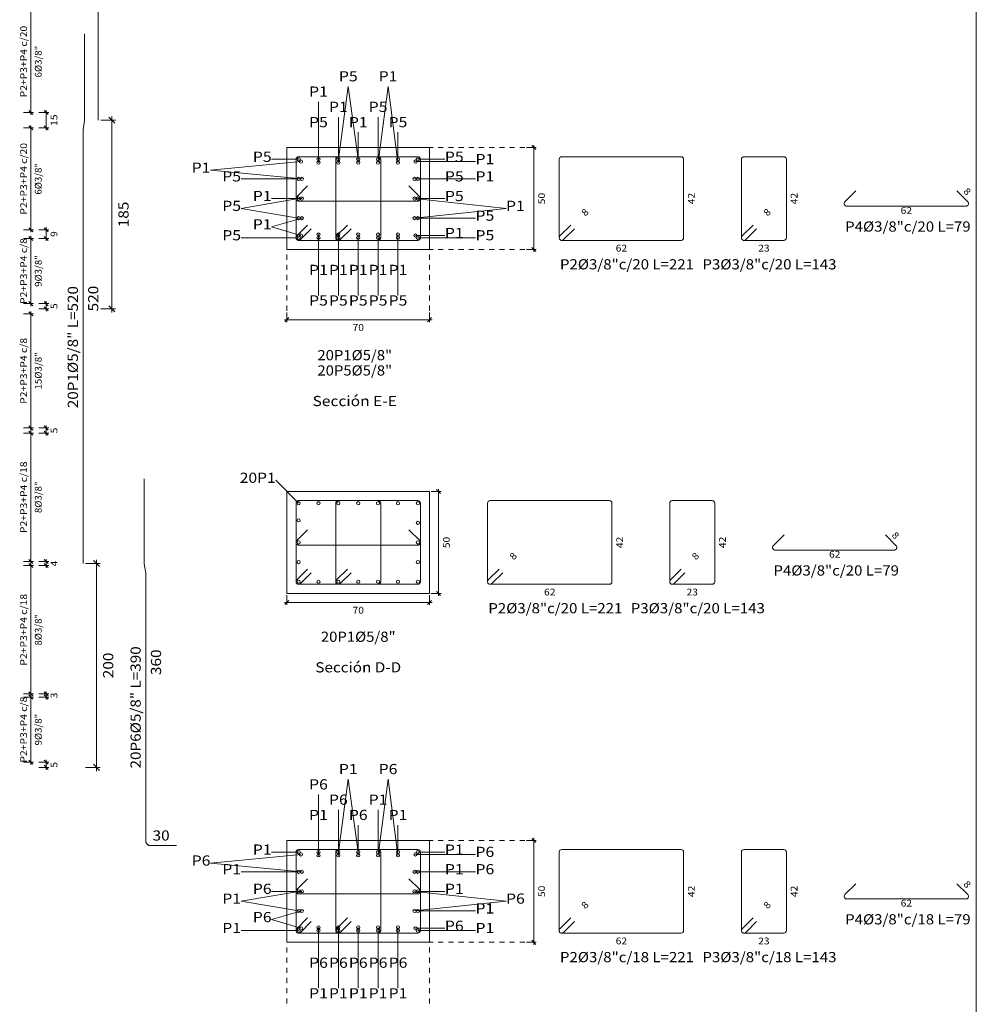
# Model space of a CAD drawing. Units: millimetres. Extents: x 727 to 958, y -749 to 587.
# Drawn here: x 842 to 861, y -122 to -103 of the extents above; entities that cross this region are included whole.
import ezdxf
from ezdxf.enums import TextEntityAlignment as Align

# ---------------------------------------------------------------- set-up
doc = ezdxf.new("R2010")
doc.units = ezdxf.units.MM
doc.linetypes.add('CYPE_PUNTO', pattern=[0.075, 0, -0.075])
for name, color, linetype, lineweight in [('ALZADO_COTAS', 122, 'Continuous', 0), ('ALZADO_LINEAS_DE_LA_TABLA_DE_DESPIECE', 7, 'Continuous', 9), ('ALZADO_TEXTO_DE_COTAS', 122, 'Continuous', 0), ('ALZADO_TITULOS_DE_LOS_ALZADOS_DE_LAS_COLUMNAS', 133, 'Continuous', 9), ('ARM_LONGITUDINAL_Ø5_8_', 212, 'Continuous', 9), ('ARM_TRANSVERSAL_DIMENSIONES_DE_LOS_ESTRIBOS', 122, 'Continuous', 0), ('ARM_TRANSVERSAL_REFERENCIA', 106, 'Continuous', 9), ('ARM_TRANSVERSAL_Ø3_8_', 103, 'Continuous', 9), ('PILCP_ARM_LONG_REFERENCIA', 106, 'Continuous', 9), ('PILCPSECC_ARM_LONG_LINEAS_DE_LAS_ETIQUETAS_DE_LAS_POSICIONES_DE_ARMADO_LONGITUDINAL', 106, 'Continuous', 9), ('PILCPSECC_ARM_LONG_REFERENCIA', 106, 'Continuous', 9), ('SECC_CONCRETO', 1, 'Continuous', 9), ('SECC_COTAS', 122, 'Continuous', 0), ('SECC_LINEAS_DE_PROLONGACION_DE_LAS_COTAS', 122, 'CYPE_PUNTO', 0), ('SECC_TEXTO_DE_COTAS', 122, 'Continuous', 0)]:
    doc.layers.add(name, color=color, linetype=linetype, lineweight=lineweight)
doc.styles.add('CYPETXT', font='romans__.ttf', dxfattribs={"height": 0.2})

msp = doc.modelspace()

# ---------------------------------------------------------------- linework, layer by layer
at = {"layer": 'ALZADO_COTAS'}
for p, q in [((842.283, -104.957), (842.283, -102.957)), ((842.323, -104.997), (842.243, -104.917)), ((842.623, -104.997), (842.543, -104.917)), ((842.583, -104.957), (842.583, -104.909)), ((842.139, -104.957), (842.331, -104.957)), ((842.283, -105.005), (842.283, -104.957)), ((842.439, -104.957), (842.631, -104.957)), ((842.583, -105.257), (842.583, -104.957)), ((842.139, -105.257), (842.331, -105.257)), ((842.323, -105.297), (842.243, -105.217)), ((842.283, -105.257), (842.283, -105.209)), ((842.283, -107.257), (842.283, -105.257)), ((842.439, -105.257), (842.631, -105.257)), ((842.623, -105.297), (842.543, -105.217)), ((842.583, -105.305), (842.583, -105.257)), ((842.323, -107.297), (842.243, -107.217)), ((842.623, -107.297), (842.543, -107.217)), ((842.583, -107.257), (842.583, -107.209)), ((842.139, -107.257), (842.331, -107.257)), ((842.139, -107.427), (842.331, -107.427)), ((842.323, -107.467), (842.243, -107.387)), ((842.283, -107.305), (842.283, -107.257)), ((842.283, -107.427), (842.283, -107.379)), ((842.283, -108.707), (842.283, -107.427)), ((842.439, -107.257), (842.631, -107.257)), ((842.439, -107.427), (842.631, -107.427)), ((842.623, -107.467), (842.543, -107.387)), ((842.583, -107.427), (842.583, -107.257)), ((842.583, -107.475), (842.583, -107.427)), ((842.139, -108.707), (842.331, -108.707)), ((842.323, -108.747), (842.243, -108.667)), ((842.283, -108.755), (842.283, -108.707)), ((842.439, -108.707), (842.631, -108.707)), ((842.623, -108.747), (842.543, -108.667)), ((842.623, -108.847), (842.543, -108.767)), ((842.583, -108.707), (842.583, -108.659)), ((842.583, -108.807), (842.583, -108.707)), ((842.139, -108.907), (842.331, -108.907)), ((842.323, -108.947), (842.243, -108.867)), ((842.283, -108.907), (842.283, -108.859)), ((842.283, -111.147), (842.283, -108.907)), ((842.439, -108.807), (842.631, -108.807)), ((842.583, -108.855), (842.583, -108.807)), ((842.583, -111.147), (842.583, -111.099)), ((842.139, -111.147), (842.331, -111.147)), ((842.139, -111.247), (842.331, -111.247)), ((842.323, -111.187), (842.243, -111.107)), ((842.323, -111.287), (842.243, -111.207)), ((842.283, -111.195), (842.283, -111.147)), ((842.283, -111.247), (842.283, -111.199)), ((842.283, -113.767), (842.283, -111.247)), ((842.439, -111.147), (842.631, -111.147)), ((842.439, -111.247), (842.631, -111.247)), ((842.623, -111.187), (842.543, -111.107)), ((842.623, -111.287), (842.543, -111.207)), ((842.583, -111.247), (842.583, -111.147)), ((842.583, -111.295), (842.583, -111.247)), ((842.139, -113.767), (842.331, -113.767)), ((842.323, -113.807), (842.243, -113.727)), ((842.323, -113.887), (842.243, -113.807)), ((842.283, -113.815), (842.283, -113.767)), ((842.283, -113.847), (842.283, -113.799)), ((842.439, -113.767), (842.631, -113.767)), ((842.623, -113.807), (842.543, -113.727)), ((842.623, -113.887), (842.543, -113.807)), ((842.583, -113.767), (842.583, -113.719)), ((842.583, -113.847), (842.583, -113.767)), ((842.139, -113.847), (842.331, -113.847)), ((842.283, -116.367), (842.283, -113.847)), ((842.439, -113.847), (842.631, -113.847)), ((842.583, -113.895), (842.583, -113.847)), ((842.583, -116.367), (842.583, -116.319)), ((842.139, -116.367), (842.331, -116.367)), ((842.139, -116.427), (842.331, -116.427)), ((842.323, -116.407), (842.243, -116.327)), ((842.323, -116.467), (842.243, -116.387)), ((842.283, -116.415), (842.283, -116.367)), ((842.283, -116.427), (842.283, -116.379)), ((842.283, -117.707), (842.283, -116.427)), ((842.439, -116.367), (842.631, -116.367)), ((842.439, -116.427), (842.631, -116.427)), ((842.623, -116.407), (842.543, -116.327)), ((842.623, -116.467), (842.543, -116.387)), ((842.583, -116.427), (842.583, -116.367)), ((842.583, -116.475), (842.583, -116.427)), ((842.323, -117.747), (842.243, -117.667)), ((842.623, -117.747), (842.543, -117.667)), ((842.583, -117.707), (842.583, -117.659)), ((842.139, -117.707), (842.331, -117.707)), ((842.283, -117.755), (842.283, -117.707)), ((842.439, -117.707), (842.631, -117.707)), ((842.439, -117.807), (842.631, -117.807)), ((842.623, -117.847), (842.543, -117.767)), ((842.583, -117.807), (842.583, -117.707)), ((842.583, -117.855), (842.583, -117.807))]:
    msp.add_line(p, q, dxfattribs=at)
at = {"layer": 'ALZADO_LINEAS_DE_LA_TABLA_DE_DESPIECE'}
msp.add_line((860.835, -93.007), (860.835, -136.112), dxfattribs=at)
at = {"layer": 'ARM_LONGITUDINAL_Ø5_8_'}
for points in [[(843.605, -105.107), (843.605, -94.187)], [(843.305, -113.807), (843.305, -105.313), (843.305, -105.306), (843.306, -105.298), (843.336, -105.115), (843.337, -105.107), (843.337, -105.1), (843.337, -103.41)], [(845.137, -119.344), (844.632, -119.344), (844.624, -119.343), (844.616, -119.342), (844.607, -119.34), (844.599, -119.338), (844.592, -119.335), (844.584, -119.331), (844.577, -119.327), (844.571, -119.321), (844.565, -119.316), (844.559, -119.31), (844.554, -119.303), (844.55, -119.296), (844.546, -119.289), (844.543, -119.281), (844.54, -119.273), (844.538, -119.265), (844.537, -119.257), (844.537, -119.248), (844.537, -114.013), (844.537, -114.006), (844.536, -113.998), (844.506, -113.815), (844.505, -113.807), (844.505, -113.8), (844.505, -112.146)]]:
    msp.add_lwpolyline(points, dxfattribs=at)
for centre in [(847.536, -105.875), (847.581, -105.92), (847.926, -105.875), (848.316, -105.875), (848.706, -105.875), (849.096, -105.875), (849.486, -105.875), (849.831, -105.92), (849.876, -105.875), (847.926, -105.938), (848.316, -105.938), (848.706, -105.938), (849.096, -105.938), (849.486, -105.938), (847.536, -106.26), (847.599, -106.26), (849.812, -106.26), (849.876, -106.26), (847.536, -106.645), (847.599, -106.645), (849.812, -106.645), (849.876, -106.645), (847.536, -107.03), (847.599, -107.03), (849.812, -107.03), (849.876, -107.03), (847.536, -107.415), (847.581, -107.37), (847.926, -107.352), (847.926, -107.415), (848.316, -107.352), (848.316, -107.415), (848.706, -107.352), (848.706, -107.415), (849.096, -107.352), (849.096, -107.415), (849.486, -107.352), (849.486, -107.415), (849.831, -107.37), (849.876, -107.415), (847.536, -112.624), (847.926, -112.624), (848.316, -112.624), (848.706, -112.624), (849.096, -112.624), (849.486, -112.624), (849.876, -112.624), (847.536, -112.96), (849.876, -113.009), (847.536, -113.394), (849.876, -113.394), (847.536, -113.779), (849.876, -113.779), (847.536, -114.164), (847.926, -114.164), (848.316, -114.164), (848.706, -114.164), (849.096, -114.164), (849.486, -114.164), (849.876, -114.164), (847.536, -119.471), (847.581, -119.516), (847.926, -119.471), (847.926, -119.534), (848.316, -119.471), (848.316, -119.534), (848.706, -119.471), (848.706, -119.534), (849.096, -119.471), (849.096, -119.534), (849.486, -119.471), (849.486, -119.534), (849.831, -119.516), (849.876, -119.471), (847.536, -119.856), (847.599, -119.856), (849.812, -119.856), (849.876, -119.856), (847.536, -120.241), (847.599, -120.241), (849.812, -120.241), (849.876, -120.241), (847.536, -120.626), (847.599, -120.626), (849.812, -120.626), (849.876, -120.626), (847.581, -120.966), (847.926, -120.947), (848.316, -120.947), (848.706, -120.947), (849.096, -120.947), (849.486, -120.947), (849.831, -120.966), (847.536, -121.011), (847.926, -121.011), (848.316, -121.011), (848.706, -121.011), (849.096, -121.011), (849.486, -121.011), (849.876, -121.011)]:
    msp.add_circle(centre, 0.0318, dxfattribs=at)
at = {"layer": 'ARM_TRANSVERSAL_Ø3_8_'}
for points in [[(847.712, -107.167), (847.5, -107.379), (847.493, -107.387), (847.489, -107.396), (847.486, -107.405), (847.485, -107.415), (847.486, -107.425), (847.489, -107.435), (847.493, -107.443), (847.5, -107.451), (847.507, -107.457), (847.516, -107.462), (847.526, -107.465), (847.536, -107.466), (849.876, -107.466), (849.895, -107.462), (849.912, -107.451), (849.923, -107.435), (849.927, -107.415), (849.927, -105.875), (849.923, -105.855), (849.912, -105.839), (849.895, -105.828), (849.876, -105.824), (847.536, -105.824), (847.516, -105.828), (847.5, -105.839), (847.489, -105.855), (847.485, -105.875), (847.485, -107.415), (847.486, -107.425), (847.489, -107.435), (847.493, -107.443), (847.5, -107.451), (847.507, -107.457), (847.516, -107.462), (847.526, -107.465), (847.536, -107.466), (847.544, -107.465), (847.551, -107.464), (847.559, -107.46), (847.566, -107.456), (847.572, -107.451), (847.784, -107.239)], [(848.492, -107.167), (848.28, -107.379), (848.274, -107.387), (848.269, -107.396), (848.266, -107.405), (848.265, -107.415), (848.266, -107.425), (848.269, -107.435), (848.274, -107.443), (848.28, -107.451), (848.288, -107.457), (848.296, -107.462), (848.306, -107.465), (848.316, -107.466), (849.096, -107.466), (849.115, -107.462), (849.132, -107.451), (849.143, -107.435), (849.147, -107.415), (849.147, -105.875), (849.143, -105.855), (849.132, -105.839), (849.115, -105.828), (849.096, -105.824), (848.316, -105.824), (848.296, -105.828), (848.28, -105.839), (848.269, -105.855), (848.265, -105.875), (848.265, -107.415), (848.266, -107.425), (848.269, -107.435), (848.274, -107.443), (848.28, -107.451), (848.288, -107.457), (848.296, -107.462), (848.306, -107.465), (848.316, -107.466), (848.326, -107.465), (848.335, -107.462), (848.344, -107.457), (848.352, -107.451), (848.564, -107.239)], [(852.876, -107.167), (852.664, -107.379), (852.658, -107.387), (852.653, -107.396), (852.65, -107.405), (852.649, -107.415), (852.65, -107.425), (852.653, -107.435), (852.658, -107.443), (852.664, -107.451), (852.672, -107.457), (852.681, -107.462), (852.69, -107.465), (852.7, -107.466), (855.041, -107.466), (855.06, -107.462), (855.077, -107.451), (855.088, -107.435), (855.091, -107.415), (855.091, -105.875), (855.088, -105.855), (855.077, -105.839), (855.06, -105.828), (855.041, -105.824), (852.7, -105.824), (852.681, -105.828), (852.664, -105.839), (852.653, -105.855), (852.649, -105.875), (852.649, -107.415), (852.65, -107.425), (852.653, -107.435), (852.658, -107.443), (852.664, -107.451), (852.672, -107.457), (852.681, -107.462), (852.69, -107.465), (852.7, -107.466), (852.708, -107.465), (852.716, -107.464), (852.723, -107.46), (852.73, -107.456), (852.736, -107.451), (852.948, -107.239)], [(856.453, -107.167), (856.24, -107.379), (856.234, -107.387), (856.229, -107.396), (856.227, -107.405), (856.226, -107.415), (856.227, -107.425), (856.229, -107.435), (856.234, -107.443), (856.24, -107.451), (856.248, -107.457), (856.257, -107.462), (856.266, -107.465), (856.276, -107.466), (857.056, -107.466), (857.076, -107.462), (857.092, -107.451), (857.103, -107.435), (857.107, -107.415), (857.107, -105.875), (857.103, -105.855), (857.092, -105.839), (857.076, -105.828), (857.056, -105.824), (856.276, -105.824), (856.257, -105.828), (856.24, -105.839), (856.229, -105.855), (856.226, -105.875), (856.226, -107.415), (856.227, -107.425), (856.229, -107.435), (856.234, -107.443), (856.24, -107.451), (856.248, -107.457), (856.257, -107.462), (856.266, -107.465), (856.276, -107.466), (856.286, -107.465), (856.296, -107.462), (856.305, -107.457), (856.312, -107.451), (856.524, -107.239)], [(847.712, -106.397), (847.5, -106.609), (847.492, -106.62), (847.487, -106.632), (847.485, -106.645), (847.486, -106.656), (847.49, -106.667), (847.496, -106.677), (847.504, -106.685), (847.514, -106.691), (847.524, -106.695), (847.536, -106.696), (849.876, -106.696), (849.887, -106.695), (849.898, -106.691), (849.908, -106.685), (849.916, -106.677), (849.922, -106.667), (849.925, -106.656), (849.927, -106.645), (849.925, -106.632), (849.92, -106.62), (849.912, -106.609), (849.7, -106.397)], [(858.468, -106.496), (858.256, -106.708), (858.248, -106.718), (858.243, -106.731), (858.241, -106.744), (858.243, -106.755), (858.246, -106.766), (858.253, -106.775), (858.261, -106.783), (858.27, -106.789), (858.281, -106.793), (858.292, -106.794), (860.633, -106.794), (860.644, -106.793), (860.655, -106.789), (860.664, -106.783), (860.672, -106.775), (860.678, -106.766), (860.682, -106.755), (860.683, -106.744), (860.682, -106.731), (860.677, -106.718), (860.668, -106.708), (860.456, -106.496)], [(847.712, -113.916), (847.5, -114.128), (847.493, -114.136), (847.489, -114.145), (847.486, -114.154), (847.485, -114.164), (847.486, -114.174), (847.489, -114.184), (847.493, -114.193), (847.5, -114.2), (847.507, -114.207), (847.516, -114.211), (847.526, -114.214), (847.536, -114.215), (849.876, -114.215), (849.895, -114.211), (849.912, -114.2), (849.923, -114.184), (849.927, -114.164), (849.927, -112.624), (849.923, -112.605), (849.912, -112.588), (849.895, -112.577), (849.876, -112.573), (847.536, -112.573), (847.516, -112.577), (847.5, -112.588), (847.489, -112.605), (847.485, -112.624), (847.485, -114.164), (847.486, -114.174), (847.489, -114.184), (847.493, -114.193), (847.5, -114.2), (847.507, -114.207), (847.516, -114.211), (847.526, -114.214), (847.536, -114.215), (847.544, -114.215), (847.551, -114.213), (847.559, -114.21), (847.566, -114.206), (847.572, -114.2), (847.784, -113.988)], [(848.492, -113.916), (848.28, -114.128), (848.274, -114.136), (848.269, -114.145), (848.266, -114.154), (848.265, -114.164), (848.266, -114.174), (848.269, -114.184), (848.274, -114.193), (848.28, -114.2), (848.288, -114.207), (848.296, -114.211), (848.306, -114.214), (848.316, -114.215), (849.096, -114.215), (849.115, -114.211), (849.132, -114.2), (849.143, -114.184), (849.147, -114.164), (849.147, -112.624), (849.143, -112.605), (849.132, -112.588), (849.115, -112.577), (849.096, -112.573), (848.316, -112.573), (848.296, -112.577), (848.28, -112.588), (848.269, -112.605), (848.265, -112.624), (848.265, -114.164), (848.266, -114.174), (848.269, -114.184), (848.274, -114.193), (848.28, -114.2), (848.288, -114.207), (848.296, -114.211), (848.306, -114.214), (848.316, -114.215), (848.326, -114.214), (848.335, -114.211), (848.344, -114.207), (848.352, -114.2), (848.564, -113.988)], [(851.47, -113.916), (851.258, -114.128), (851.252, -114.136), (851.247, -114.145), (851.244, -114.154), (851.243, -114.164), (851.244, -114.174), (851.247, -114.184), (851.252, -114.193), (851.258, -114.2), (851.266, -114.207), (851.274, -114.211), (851.284, -114.214), (851.294, -114.215), (853.634, -114.215), (853.654, -114.211), (853.67, -114.2), (853.681, -114.184), (853.685, -114.164), (853.685, -112.624), (853.681, -112.605), (853.67, -112.588), (853.654, -112.577), (853.634, -112.573), (851.294, -112.573), (851.274, -112.577), (851.258, -112.588), (851.247, -112.605), (851.243, -112.624), (851.243, -114.164), (851.244, -114.174), (851.247, -114.184), (851.252, -114.193), (851.258, -114.2), (851.266, -114.207), (851.274, -114.211), (851.284, -114.214), (851.294, -114.215), (851.302, -114.215), (851.31, -114.213), (851.317, -114.21), (851.324, -114.206), (851.33, -114.2), (851.542, -113.988)], [(855.046, -113.916), (854.834, -114.128), (854.828, -114.136), (854.823, -114.145), (854.82, -114.154), (854.819, -114.164), (854.82, -114.174), (854.823, -114.184), (854.828, -114.193), (854.834, -114.2), (854.842, -114.207), (854.85, -114.211), (854.86, -114.214), (854.87, -114.215), (855.65, -114.215), (855.669, -114.211), (855.686, -114.2), (855.697, -114.184), (855.701, -114.164), (855.701, -112.624), (855.697, -112.605), (855.686, -112.588), (855.669, -112.577), (855.65, -112.573), (854.87, -112.573), (854.85, -112.577), (854.834, -112.588), (854.823, -112.605), (854.819, -112.624), (854.819, -114.164), (854.82, -114.174), (854.823, -114.184), (854.828, -114.193), (854.834, -114.2), (854.842, -114.207), (854.85, -114.211), (854.86, -114.214), (854.87, -114.215), (854.88, -114.214), (854.889, -114.211), (854.898, -114.207), (854.906, -114.2), (855.118, -113.988)], [(847.712, -113.146), (847.5, -113.358), (847.492, -113.369), (847.487, -113.381), (847.485, -113.394), (847.486, -113.406), (847.49, -113.416), (847.496, -113.426), (847.504, -113.434), (847.514, -113.44), (847.524, -113.444), (847.536, -113.445), (849.876, -113.445), (849.887, -113.444), (849.898, -113.44), (849.908, -113.434), (849.916, -113.426), (849.922, -113.416), (849.925, -113.406), (849.927, -113.394), (849.925, -113.381), (849.92, -113.369), (849.912, -113.358), (849.7, -113.146)], [(857.062, -113.245), (856.85, -113.457), (856.842, -113.467), (856.837, -113.48), (856.835, -113.493), (856.836, -113.504), (856.84, -113.515), (856.846, -113.525), (856.854, -113.533), (856.864, -113.539), (856.875, -113.542), (856.886, -113.544), (859.226, -113.544), (859.237, -113.542), (859.248, -113.539), (859.258, -113.533), (859.266, -113.525), (859.272, -113.515), (859.276, -113.504), (859.277, -113.493), (859.275, -113.48), (859.27, -113.467), (859.262, -113.457), (859.05, -113.245)], [(847.712, -120.763), (847.5, -120.975), (847.493, -120.983), (847.489, -120.991), (847.486, -121.001), (847.485, -121.011), (847.486, -121.021), (847.489, -121.03), (847.493, -121.039), (847.5, -121.047), (847.507, -121.053), (847.516, -121.058), (847.526, -121.061), (847.536, -121.062), (849.876, -121.062), (849.895, -121.058), (849.912, -121.047), (849.923, -121.03), (849.927, -121.011), (849.927, -119.471), (849.923, -119.451), (849.912, -119.435), (849.895, -119.424), (849.876, -119.42), (847.536, -119.42), (847.516, -119.424), (847.5, -119.435), (847.489, -119.451), (847.485, -119.471), (847.485, -121.011), (847.486, -121.021), (847.489, -121.03), (847.493, -121.039), (847.5, -121.047), (847.507, -121.053), (847.516, -121.058), (847.526, -121.061), (847.536, -121.062), (847.544, -121.061), (847.551, -121.059), (847.559, -121.056), (847.566, -121.052), (847.572, -121.047), (847.784, -120.835)], [(848.492, -120.763), (848.28, -120.975), (848.274, -120.983), (848.269, -120.991), (848.266, -121.001), (848.265, -121.011), (848.266, -121.021), (848.269, -121.03), (848.274, -121.039), (848.28, -121.047), (848.288, -121.053), (848.296, -121.058), (848.306, -121.061), (848.316, -121.062), (849.096, -121.062), (849.115, -121.058), (849.132, -121.047), (849.143, -121.03), (849.147, -121.011), (849.147, -119.471), (849.143, -119.451), (849.132, -119.435), (849.115, -119.424), (849.096, -119.42), (848.316, -119.42), (848.296, -119.424), (848.28, -119.435), (848.269, -119.451), (848.265, -119.471), (848.265, -121.011), (848.266, -121.021), (848.269, -121.03), (848.274, -121.039), (848.28, -121.047), (848.288, -121.053), (848.296, -121.058), (848.306, -121.061), (848.316, -121.062), (848.326, -121.061), (848.335, -121.058), (848.344, -121.053), (848.352, -121.047), (848.564, -120.835)], [(852.876, -120.763), (852.664, -120.975), (852.658, -120.983), (852.653, -120.991), (852.65, -121.001), (852.649, -121.011), (852.65, -121.021), (852.653, -121.03), (852.658, -121.039), (852.664, -121.047), (852.672, -121.053), (852.681, -121.058), (852.69, -121.061), (852.7, -121.062), (855.041, -121.062), (855.06, -121.058), (855.077, -121.047), (855.088, -121.03), (855.091, -121.011), (855.091, -119.471), (855.088, -119.451), (855.077, -119.435), (855.06, -119.424), (855.041, -119.42), (852.7, -119.42), (852.681, -119.424), (852.664, -119.435), (852.653, -119.451), (852.649, -119.471), (852.649, -121.011), (852.65, -121.021), (852.653, -121.03), (852.658, -121.039), (852.664, -121.047), (852.672, -121.053), (852.681, -121.058), (852.69, -121.061), (852.7, -121.062), (852.708, -121.061), (852.716, -121.059), (852.723, -121.056), (852.73, -121.052), (852.736, -121.047), (852.948, -120.835)], [(856.453, -120.763), (856.24, -120.975), (856.234, -120.983), (856.229, -120.991), (856.227, -121.001), (856.226, -121.011), (856.227, -121.021), (856.229, -121.03), (856.234, -121.039), (856.24, -121.047), (856.248, -121.053), (856.257, -121.058), (856.266, -121.061), (856.276, -121.062), (857.056, -121.062), (857.076, -121.058), (857.092, -121.047), (857.103, -121.03), (857.107, -121.011), (857.107, -119.471), (857.103, -119.451), (857.092, -119.435), (857.076, -119.424), (857.056, -119.42), (856.276, -119.42), (856.257, -119.424), (856.24, -119.435), (856.229, -119.451), (856.226, -119.471), (856.226, -121.011), (856.227, -121.021), (856.229, -121.03), (856.234, -121.039), (856.24, -121.047), (856.248, -121.053), (856.257, -121.058), (856.266, -121.061), (856.276, -121.062), (856.286, -121.061), (856.296, -121.058), (856.305, -121.053), (856.312, -121.047), (856.524, -120.835)], [(847.712, -119.993), (847.5, -120.205), (847.492, -120.215), (847.487, -120.228), (847.485, -120.241), (847.486, -120.252), (847.49, -120.263), (847.496, -120.272), (847.504, -120.281), (847.514, -120.287), (847.524, -120.29), (847.536, -120.292), (849.876, -120.292), (849.887, -120.29), (849.898, -120.287), (849.908, -120.281), (849.916, -120.272), (849.922, -120.263), (849.925, -120.252), (849.927, -120.241), (849.925, -120.228), (849.92, -120.215), (849.912, -120.205), (849.7, -119.993)], [(858.468, -120.091), (858.256, -120.303), (858.248, -120.314), (858.243, -120.326), (858.241, -120.339), (858.243, -120.351), (858.246, -120.361), (858.253, -120.371), (858.261, -120.379), (858.27, -120.385), (858.281, -120.389), (858.292, -120.39), (860.633, -120.39), (860.644, -120.389), (860.655, -120.385), (860.664, -120.379), (860.672, -120.371), (860.678, -120.361), (860.682, -120.351), (860.683, -120.339), (860.682, -120.326), (860.677, -120.314), (860.668, -120.303), (860.456, -120.091)]]:
    msp.add_lwpolyline(points, dxfattribs=at)
at = {"layer": 'PILCP_ARM_LONG_REFERENCIA'}
for p, q in [((843.655, -105.107), (843.943, -105.107)), ((843.931, -105.167), (843.811, -105.047)), ((843.871, -105.107), (843.871, -105.035)), ((843.871, -108.807), (843.871, -105.107)), ((843.931, -108.867), (843.811, -108.747)), ((843.655, -108.807), (843.943, -108.807)), ((843.871, -108.879), (843.871, -108.807)), ((843.355, -113.807), (843.643, -113.807)), ((843.631, -113.867), (843.511, -113.747)), ((843.571, -113.807), (843.571, -113.735)), ((843.571, -117.807), (843.571, -113.807)), ((843.355, -117.807), (843.643, -117.807)), ((843.631, -117.867), (843.511, -117.747)), ((843.571, -117.879), (843.571, -117.807))]:
    msp.add_line(p, q, dxfattribs=at)
at = {"layer": 'PILCPSECC_ARM_LONG_LINEAS_DE_LAS_ETIQUETAS_DE_LAS_POSICIONES_DE_ARMADO_LONGITUDINAL'}
for p, q in [((847.536, -105.875), (847.006, -105.875)), ((849.876, -105.875), (850.406, -105.875)), ((849.831, -105.92), (851.006, -105.92)), ((847.536, -106.26), (846.406, -106.26)), ((849.812, -106.26), (851.006, -106.26)), ((849.876, -106.26), (850.406, -106.26)), ((847.599, -106.645), (847.006, -106.645)), ((849.876, -106.645), (850.406, -106.645)), ((849.876, -107.03), (851.006, -107.03)), ((847.536, -107.415), (846.406, -107.415)), ((849.831, -107.37), (850.406, -107.37)), ((849.876, -107.415), (851.006, -107.415)), ((847.536, -119.471), (847.006, -119.471)), ((849.831, -119.516), (851.006, -119.516)), ((849.876, -119.471), (850.406, -119.471)), ((847.536, -119.856), (846.406, -119.856)), ((849.812, -119.856), (851.006, -119.856)), ((849.876, -119.856), (850.406, -119.856)), ((847.599, -120.241), (847.006, -120.241)), ((849.876, -120.241), (850.406, -120.241)), ((849.876, -120.626), (851.006, -120.626)), ((847.536, -121.011), (846.406, -121.011)), ((849.831, -120.966), (850.406, -120.966)), ((849.876, -121.011), (851.006, -121.011))]:
    msp.add_line(p, q, dxfattribs=at)
for points in [[(848.316, -105.875), (848.511, -104.445)], [(848.706, -105.875), (848.511, -104.445)], [(849.096, -105.938), (849.291, -104.445)], [(849.486, -105.938), (849.291, -104.445)], [(847.926, -105.938), (847.926, -104.745)], [(848.316, -105.938), (848.316, -105.045)], [(849.096, -105.875), (849.096, -105.045)], [(847.926, -105.875), (847.926, -105.345)], [(848.706, -105.938), (848.706, -105.345)], [(849.486, -105.875), (849.486, -105.345)], [(847.581, -105.92), (845.806, -106.09)], [(847.599, -106.26), (845.806, -106.09)], [(847.536, -106.645), (846.406, -106.838)], [(849.812, -106.645), (851.606, -106.838)], [(847.536, -107.03), (846.406, -106.838)], [(849.812, -107.03), (851.606, -106.838)], [(847.599, -107.03), (847.006, -107.2)], [(847.581, -107.37), (847.006, -107.2)], [(847.926, -107.352), (847.926, -107.945)], [(847.926, -107.415), (847.926, -108.545)], [(848.316, -107.352), (848.316, -107.945)], [(848.316, -107.415), (848.316, -108.545)], [(848.706, -107.352), (848.706, -107.945)], [(848.706, -107.415), (848.706, -108.545)], [(849.096, -107.352), (849.096, -107.945)], [(849.096, -107.415), (849.096, -108.545)], [(849.486, -107.352), (849.486, -107.945)], [(849.486, -107.415), (849.486, -108.545)], [(847.536, -112.624), (847.086, -112.174)], [(848.316, -119.471), (848.511, -118.041)], [(848.706, -119.471), (848.511, -118.041)], [(849.096, -119.534), (849.291, -118.041)], [(849.486, -119.534), (849.291, -118.041)], [(847.926, -119.534), (847.926, -118.341)], [(848.316, -119.534), (848.316, -118.641)], [(849.096, -119.471), (849.096, -118.641)], [(847.926, -119.471), (847.926, -118.941)], [(848.706, -119.534), (848.706, -118.941)], [(849.486, -119.471), (849.486, -118.941)], [(847.581, -119.516), (845.806, -119.686)], [(847.599, -119.856), (845.806, -119.686)], [(847.536, -120.241), (846.406, -120.433)], [(849.812, -120.241), (851.606, -120.433)], [(847.536, -120.626), (846.406, -120.433)], [(849.812, -120.626), (851.606, -120.433)], [(847.599, -120.626), (847.006, -120.796)], [(847.581, -120.966), (847.006, -120.796)], [(847.926, -120.947), (847.926, -121.541)], [(848.316, -120.947), (848.316, -121.541)], [(848.706, -120.947), (848.706, -121.541)], [(849.096, -120.947), (849.096, -121.541)], [(849.486, -120.947), (849.486, -121.541)], [(847.926, -121.011), (847.926, -122.141)], [(848.316, -121.011), (848.316, -122.141)], [(848.706, -121.011), (848.706, -122.141)], [(849.096, -121.011), (849.096, -122.141)], [(849.486, -121.011), (849.486, -122.141)]]:
    msp.add_lwpolyline(points, dxfattribs=at)
at = {"layer": 'SECC_CONCRETO'}
for points in [[(847.306, -107.645), (850.106, -107.645), (850.106, -105.645), (847.306, -105.645), (847.306, -107.645)], [(847.306, -114.394), (850.106, -114.394), (850.106, -112.394), (847.306, -112.394), (847.306, -114.394)], [(847.306, -121.241), (850.106, -121.241), (850.106, -119.241), (847.306, -119.241), (847.306, -121.241)]]:
    msp.add_lwpolyline(points, close=True, dxfattribs=at)
at = {"layer": 'SECC_COTAS'}
for p, q in [((852.008, -105.645), (852.2, -105.645)), ((852.192, -105.685), (852.112, -105.605)), ((852.152, -105.645), (852.152, -105.597)), ((852.152, -107.645), (852.152, -105.645)), ((852.192, -107.685), (852.112, -107.605)), ((852.008, -107.645), (852.2, -107.645)), ((852.152, -107.693), (852.152, -107.645)), ((847.306, -108.878), (847.306, -109.07)), ((850.106, -108.878), (850.106, -109.07)), ((847.258, -109.022), (847.306, -109.022)), ((847.266, -109.062), (847.346, -108.982)), ((847.306, -109.022), (850.106, -109.022)), ((850.066, -109.062), (850.146, -108.982)), ((850.106, -109.022), (850.154, -109.022)), ((850.139, -112.394), (850.331, -112.394)), ((850.323, -112.434), (850.243, -112.354)), ((850.283, -112.394), (850.283, -112.346)), ((850.283, -114.394), (850.283, -112.394)), ((850.323, -114.434), (850.243, -114.354)), ((847.258, -114.572), (847.306, -114.572)), ((847.266, -114.612), (847.346, -114.532)), ((847.306, -114.428), (847.306, -114.62)), ((847.306, -114.572), (850.106, -114.572)), ((850.066, -114.612), (850.146, -114.532)), ((850.106, -114.428), (850.106, -114.62)), ((850.106, -114.572), (850.154, -114.572)), ((850.139, -114.394), (850.331, -114.394)), ((850.283, -114.442), (850.283, -114.394)), ((852.192, -119.281), (852.112, -119.201)), ((852.152, -119.241), (852.152, -119.193)), ((852.008, -119.241), (852.2, -119.241)), ((852.152, -121.241), (852.152, -119.241)), ((852.008, -121.241), (852.2, -121.241)), ((852.192, -121.281), (852.112, -121.201)), ((852.152, -121.289), (852.152, -121.241))]:
    msp.add_line(p, q, dxfattribs=at)
at = {"layer": 'SECC_LINEAS_DE_PROLONGACION_DE_LAS_COTAS'}
for p, q in [((851.975, -105.645), (850.106, -105.645)), ((847.306, -108.845), (847.306, -107.645)), ((850.106, -108.845), (850.106, -107.645)), ((851.975, -107.645), (850.106, -107.645)), ((850.106, -108.612), (850.106, -108.612)), ((847.306, -114.394), (847.306, -114.394)), ((850.106, -114.394), (850.106, -114.394)), ((850.106, -114.394), (850.106, -114.394)), ((851.975, -119.241), (850.106, -119.241)), ((847.306, -122.441), (847.306, -121.241)), ((850.106, -122.441), (850.106, -121.241)), ((851.975, -121.241), (850.106, -121.241)), ((850.106, -122.208), (850.106, -122.208))]:
    msp.add_line(p, q, dxfattribs=at)

# ---------------------------------------------------------------- texts
at = {"layer": 'ALZADO_TEXTO_DE_COTAS', "style": 'CYPETXT'}
for s, height, width, p, p2 in [('P2+P3+P4 c/20', 0.13333, 0.794254, (842.206, -104.66), (842.206, -103.254)), ('6%%c3/8"', 0.1333, 0.838642, (842.493, -104.267), (842.493, -103.647)), ('15', 0.1333, 0.872087, (842.802, -105.219), (842.802, -104.995)), ('P2+P3+P4 c/20', 0.13333, 0.794254, (842.206, -106.96), (842.206, -105.554)), ('6%%c3/8"', 0.1333, 0.838642, (842.493, -106.567), (842.493, -105.947)), ('P2+P3+P4 c/8', 0.13333, 0.788166, (842.206, -108.714), (842.206, -107.42)), ('9', 0.133, 0.872087, (842.802, -107.398), (842.802, -107.286)), ('9%%c3/8"', 0.1333, 0.838642, (842.493, -108.377), (842.493, -107.757)), ('5', 0.133, 0.872087, (842.802, -108.813), (842.802, -108.701)), ('P2+P3+P4 c/8', 0.13333, 0.788166, (842.206, -110.674), (842.206, -109.38)), ('15%%c3/8"', 0.1333, 0.843592, (842.493, -110.393), (842.493, -109.661)), ('5', 0.133, 0.872087, (842.802, -111.253), (842.802, -111.141)), ('P2+P3+P4 c/18', 0.13333, 0.794254, (842.206, -113.21), (842.206, -111.804)), ('8%%c3/8"', 0.1333, 0.838642, (842.493, -112.817), (842.493, -112.197)), ('4', 0.133, 0.872087, (842.802, -113.863), (842.802, -113.751)), ('P2+P3+P4 c/18', 0.13333, 0.794254, (842.206, -115.81), (842.206, -114.404)), ('8%%c3/8"', 0.1333, 0.838642, (842.493, -115.417), (842.493, -114.797)), ('P2+P3+P4 c/8', 0.13333, 0.788166, (842.206, -117.714), (842.206, -116.42)), ('3', 0.133, 0.872087, (842.802, -116.453), (842.802, -116.341)), ('9%%c3/8"', 0.1333, 0.838642, (842.493, -117.377), (842.493, -116.757)), ('5', 0.133, 0.872087, (842.802, -117.813), (842.802, -117.701))]:
    msp.add_text(s, height=height, rotation=90, dxfattribs=dict(at, width=width)).set_placement(p, p2, align=Align.FIT)
at = {"layer": 'ALZADO_TITULOS_DE_LOS_ALZADOS_DE_LAS_COLUMNAS', "style": 'CYPETXT'}
for s, width, p, p2 in [('Sección E-E', 0.837075, (847.809, -110.718), (849.465, -110.718)), ('Sección D-D', 0.836351, (847.863, -115.944), (849.549, -115.944))]:
    msp.add_text(s, height=0.2, dxfattribs=dict(at, width=width)).set_placement(p, p2, align=Align.FIT)
at = {"layer": 'ARM_TRANSVERSAL_DIMENSIONES_DE_LOS_ESTRIBOS', "style": 'CYPETXT', "width": 0.872087}
for s, height, rotation, p, p2 in [('8', 0.133, 315, (860.57, -106.515), (860.649, -106.594)), ('42', 0.1333, 90, (855.31, -106.757), (855.31, -106.533)), ('42', 0.1333, 90, (857.326, -106.757), (857.326, -106.533)), ('8', 0.133, 45, (853.162, -107.001), (853.241, -106.922)), ('8', 0.133, 45, (856.738, -107.001), (856.817, -106.922)), ('8', 0.133, 315, (859.164, -113.264), (859.243, -113.343)), ('42', 0.1333, 90, (853.904, -113.506), (853.904, -113.282)), ('42', 0.1333, 90, (855.92, -113.506), (855.92, -113.282)), ('8', 0.133, 45, (851.755, -113.75), (851.834, -113.671)), ('8', 0.133, 45, (855.331, -113.75), (855.41, -113.671)), ('42', 0.1333, 90, (855.31, -120.353), (855.31, -120.129)), ('42', 0.1333, 90, (857.326, -120.353), (857.326, -120.129)), ('8', 0.133, 315, (860.57, -120.111), (860.649, -120.19)), ('8', 0.133, 45, (853.162, -120.597), (853.241, -120.518)), ('8', 0.133, 45, (856.738, -120.597), (856.817, -120.518))]:
    msp.add_text(s, height=height, rotation=rotation, dxfattribs=at).set_placement(p, p2, align=Align.FIT)
for s, p, p2 in [('62', (859.35, -106.944), (859.574, -106.944)), ('62', (853.758, -107.685), (853.982, -107.685)), ('23', (856.554, -107.685), (856.778, -107.685)), ('62', (857.944, -113.693), (858.168, -113.693)), ('62', (852.352, -114.434), (852.576, -114.434)), ('23', (855.148, -114.434), (855.372, -114.434)), ('62', (859.35, -120.539), (859.574, -120.539)), ('62', (853.758, -121.281), (853.982, -121.281)), ('23', (856.554, -121.281), (856.778, -121.281))]:
    msp.add_text(s, height=0.1333, dxfattribs=at).set_placement(p, p2, align=Align.FIT)
at = {"layer": 'ARM_TRANSVERSAL_REFERENCIA', "style": 'CYPETXT'}
for s, width, p, p2 in [('P4%%c3/8"c/20 L=79', 0.801412, (858.261, -107.294), (860.724, -107.294)), ('P2%%c3/8"c/20 L=221', 0.805581, (852.664, -108.035), (855.295, -108.035)), ('P3%%c3/8"c/20 L=143', 0.805581, (855.46, -108.035), (858.091, -108.035)), ('P4%%c3/8"c/20 L=79', 0.801412, (856.854, -114.043), (859.317, -114.043)), ('P2%%c3/8"c/20 L=221', 0.805581, (851.258, -114.784), (853.889, -114.784)), ('P3%%c3/8"c/20 L=143', 0.805581, (854.054, -114.784), (856.685, -114.784)), ('P4%%c3/8"c/18 L=79', 0.801412, (858.261, -120.889), (860.724, -120.889)), ('P2%%c3/8"c/18 L=221', 0.805581, (852.664, -121.631), (855.295, -121.631)), ('P3%%c3/8"c/18 L=143', 0.805581, (855.46, -121.631), (858.091, -121.631))]:
    msp.add_text(s, height=0.2, dxfattribs=dict(at, width=width)).set_placement(p, p2, align=Align.FIT)
at = {"layer": 'PILCP_ARM_LONG_REFERENCIA', "style": 'CYPETXT'}
for s, width, p, p2 in [('185', 0.872087, (844.199, -107.209), (844.199, -106.705)), ('20P1%%c5/8" L=520', 0.832132, (843.205, -110.759), (843.205, -108.362)), ('520', 0.872087, (843.605, -108.86), (843.605, -108.356)), ('20P6%%c5/8" L=390', 0.832132, (844.437, -117.829), (844.437, -115.432)), ('360', 0.872087, (844.837, -115.997), (844.837, -115.493)), ('200', 0.872087, (843.899, -116.059), (843.899, -115.555))]:
    msp.add_text(s, height=0.2, rotation=90, dxfattribs=dict(at, width=width)).set_placement(p, p2, align=Align.FIT)
at = {"layer": 'PILCP_ARM_LONG_REFERENCIA', "style": 'CYPETXT', "width": 0.872087}
msp.add_text('30', height=0.2, dxfattribs=at).set_placement((844.669, -119.244), (845.005, -119.244), align=Align.FIT)
at = {"layer": 'PILCPSECC_ARM_LONG_REFERENCIA', "style": 'CYPETXT'}
for s, width, p, p2 in [('P5', 0.934784, (848.326, -104.345), (848.695, -104.345)), ('P1', 0.934784, (849.106, -104.345), (849.475, -104.345)), ('P1', 0.934784, (847.741, -104.645), (848.11, -104.645)), ('P1', 0.934784, (848.131, -104.945), (848.5, -104.945)), ('P5', 0.934784, (848.911, -104.945), (849.28, -104.945)), ('P5', 0.934784, (847.741, -105.245), (848.11, -105.245)), ('P1', 0.934784, (848.521, -105.245), (848.89, -105.245)), ('P5', 0.934784, (849.301, -105.245), (849.67, -105.245)), ('P5', 0.934784, (846.637, -105.925), (847.006, -105.925)), ('P5', 0.934784, (850.406, -105.925), (850.775, -105.925)), ('P1', 0.934784, (851.006, -105.97), (851.375, -105.97)), ('P1', 0.934784, (845.437, -106.14), (845.806, -106.14)), ('P5', 0.934784, (846.037, -106.31), (846.406, -106.31)), ('P5', 0.934784, (850.406, -106.31), (850.775, -106.31)), ('P1', 0.934784, (851.006, -106.31), (851.375, -106.31)), ('P1', 0.934784, (846.637, -106.695), (847.006, -106.695)), ('P5', 0.934784, (850.406, -106.695), (850.775, -106.695)), ('P5', 0.934784, (846.037, -106.888), (846.406, -106.888)), ('P1', 0.934784, (851.606, -106.888), (851.975, -106.888)), ('P5', 0.934784, (851.006, -107.08), (851.375, -107.08)), ('P1', 0.934784, (846.637, -107.25), (847.006, -107.25)), ('P1', 0.934784, (850.406, -107.42), (850.775, -107.42)), ('P5', 0.934784, (846.037, -107.465), (846.406, -107.465)), ('P5', 0.934784, (851.006, -107.465), (851.375, -107.465)), ('P1', 0.934784, (847.741, -108.145), (848.11, -108.145)), ('P1', 0.934784, (848.131, -108.145), (848.5, -108.145)), ('P1', 0.934784, (848.521, -108.145), (848.89, -108.145)), ('P1', 0.934784, (848.911, -108.145), (849.28, -108.145)), ('P1', 0.934784, (849.301, -108.145), (849.67, -108.145)), ('P5', 0.934784, (847.741, -108.745), (848.11, -108.745)), ('P5', 0.934784, (848.131, -108.745), (848.5, -108.745)), ('P5', 0.934784, (848.521, -108.745), (848.89, -108.745)), ('P5', 0.934784, (848.911, -108.745), (849.28, -108.745)), ('P5', 0.934784, (849.301, -108.745), (849.67, -108.745)), ('20P1%%c5/8"', 0.864813, (847.904, -109.818), (849.371, -109.818)), ('20P5%%c5/8"', 0.864813, (847.904, -110.118), (849.371, -110.118)), ('20P1', 0.903816, (846.381, -112.224), (847.086, -112.224)), ('20P1%%c5/8"', 0.864813, (847.972, -115.344), (849.439, -115.344)), ('P1', 0.934784, (848.326, -117.941), (848.695, -117.941)), ('P6', 0.934784, (849.106, -117.941), (849.475, -117.941)), ('P6', 0.934784, (847.741, -118.241), (848.11, -118.241)), ('P6', 0.934784, (848.131, -118.541), (848.5, -118.541)), ('P1', 0.934784, (848.911, -118.541), (849.28, -118.541)), ('P1', 0.934784, (847.741, -118.841), (848.11, -118.841)), ('P6', 0.934784, (848.521, -118.841), (848.89, -118.841)), ('P1', 0.934784, (849.301, -118.841), (849.67, -118.841)), ('P1', 0.934784, (846.637, -119.521), (847.006, -119.521)), ('P1', 0.934784, (850.406, -119.521), (850.775, -119.521)), ('P6', 0.934784, (851.006, -119.566), (851.375, -119.566)), ('P6', 0.934784, (845.437, -119.736), (845.806, -119.736)), ('P1', 0.934784, (846.037, -119.906), (846.406, -119.906)), ('P1', 0.934784, (850.406, -119.906), (850.775, -119.906)), ('P6', 0.934784, (851.006, -119.906), (851.375, -119.906)), ('P6', 0.934784, (846.637, -120.291), (847.006, -120.291)), ('P1', 0.934784, (850.406, -120.291), (850.775, -120.291)), ('P1', 0.934784, (846.037, -120.483), (846.406, -120.483)), ('P6', 0.934784, (851.606, -120.483), (851.975, -120.483)), ('P1', 0.934784, (851.006, -120.676), (851.375, -120.676)), ('P6', 0.934784, (846.637, -120.846), (847.006, -120.846)), ('P1', 0.934784, (846.037, -121.061), (846.406, -121.061)), ('P6', 0.934784, (850.406, -121.016), (850.775, -121.016)), ('P1', 0.934784, (851.006, -121.061), (851.375, -121.061)), ('P6', 0.934784, (847.741, -121.741), (848.11, -121.741)), ('P6', 0.934784, (848.131, -121.741), (848.5, -121.741)), ('P6', 0.934784, (848.521, -121.741), (848.89, -121.741)), ('P6', 0.934784, (848.911, -121.741), (849.28, -121.741)), ('P6', 0.934784, (849.301, -121.741), (849.67, -121.741)), ('P1', 0.934784, (847.741, -122.341), (848.11, -122.341)), ('P1', 0.934784, (848.131, -122.341), (848.5, -122.341)), ('P1', 0.934784, (848.521, -122.341), (848.89, -122.341)), ('P1', 0.934784, (848.911, -122.341), (849.28, -122.341)), ('P1', 0.934784, (849.301, -122.341), (849.67, -122.341))]:
    msp.add_text(s, height=0.2, dxfattribs=dict(at, width=width)).set_placement(p, p2, align=Align.FIT)
at = {"layer": 'SECC_TEXTO_DE_COTAS', "style": 'CYPETXT', "width": 0.872087}
for p, p2 in [((852.371, -106.757), (852.371, -106.533)), ((850.502, -113.506), (850.502, -113.282)), ((852.371, -120.353), (852.371, -120.129))]:
    msp.add_text('50', height=0.1333, rotation=90, dxfattribs=at).set_placement(p, p2, align=Align.FIT)
for p, p2 in [((848.594, -109.241), (848.818, -109.241)), ((848.594, -114.79), (848.818, -114.79))]:
    msp.add_text('70', height=0.1333, dxfattribs=at).set_placement(p, p2, align=Align.FIT)

doc.saveas('drawing.dxf')
